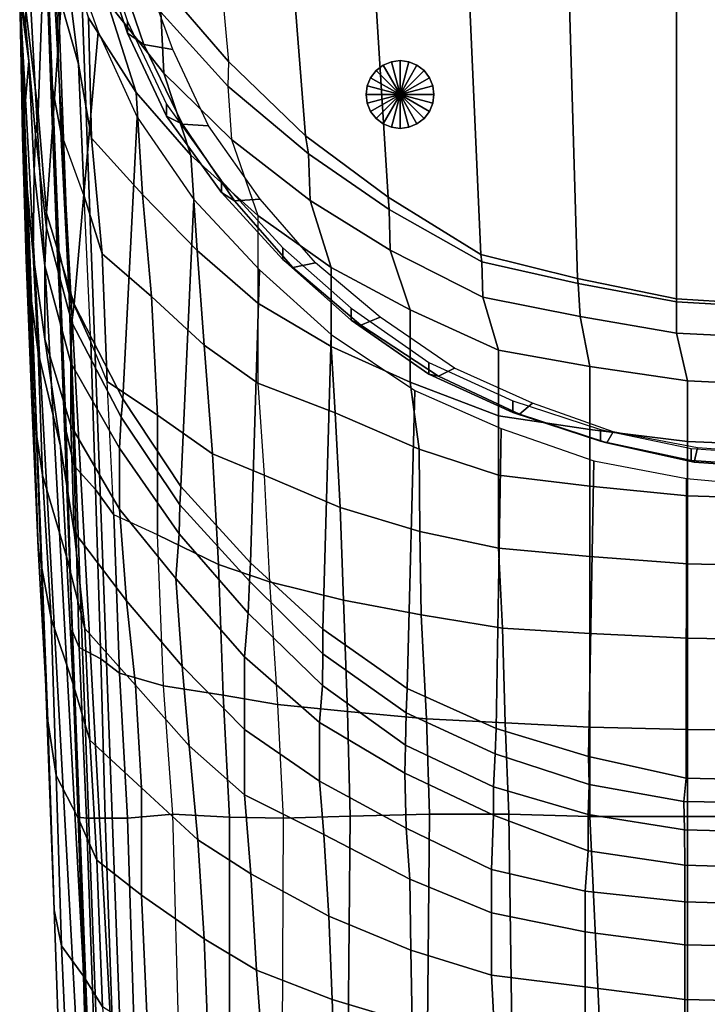
# Model space of a CAD drawing. Extents: x 0 to 49, y 0 to 142.
# Drawn here: x 2 to 22, y 63 to 92 of the extents above; entities that cross this region are included whole.
import ezdxf

# ---------------------------------------------------------------- set-up
doc = ezdxf.new("R2010")
doc.units = 0
doc.header["$MEASUREMENT"] = 0
doc.linetypes.add('SOLIDLINE', pattern=[0])
doc.layers.add('HG_ARMATUR', color=252, linetype='SOLIDLINE')
doc.layers.add('HG_ARMATUR_ROT', color=252, linetype='SOLIDLINE')

msp = doc.modelspace()

# ---------------------------------------------------------------- linework, layer by layer
at = {"layer": 'HG_ARMATUR', "color": 250}
for points in [[(6.02434, 92.8565, 45.7076), (5, 102.6), (7.2, 100.2), (8.10225, 90.4565, 45.7076)], [(10.3716, 88.2565, 45.7076), (9.6, 98), (7.2, 100.2), (8.10225, 90.4565, 45.7076)], [(2.8, 99.8863, 92.8843), (5.8, 18.8891, 78.6167), (3.9876, 60.6772, 85.2676), (2.5, 100.008, 92.1949)], [(2.68722, 94.9598, 74.5352), (2.5, 100.008, 92.1949), (2.5, 100.008, 92.1949), (2.85059, 89.976, 77.9276)], [(2.85059, 89.976, 77.9276), (2.5, 100.008, 92.1949), (2.5, 100.008, 92.1949), (3.03416, 85.1276, 79.963)], [(3.03416, 85.1276, 79.963), (2.5, 100.008, 92.1949), (2.5, 100.008, 92.1949), (3.31121, 79.5552, 81.3982)], [(3.31121, 79.5552, 81.3982), (2.5, 100.008, 92.1949), (2.5, 100.008, 92.1949), (3.48654, 73.6617, 81.8519)], [(3.48654, 73.6617, 81.8519), (2.5, 100.008, 92.1949), (3.9876, 60.6772, 85.2676), (3.6687, 68.1706, 81.7612)], [(3.5, 99.8342, 93.1797), (6.5, 18.837, 78.9122), (5.8, 18.8891, 78.6167), (2.8, 99.8863, 92.8843)], [(3.5, 99.8342, 93.1797), (24.5, 99.8342, 93.1797), (24.5, 18.837, 78.9122), (6.5, 18.837, 78.9122)], [(2.764, 96.6987, 94.0831), (2.48624, 88.9444, 123.411), (2.12738, 91.9819, 123.685), (2.5, 99.5586, 94.5874)], [(12.8049, 86.4565, 45.7076), (12.2, 96.2), (9.6, 98), (10.3716, 88.2565, 45.7076)], [(3.292, 94.0122, 93.6094), (2.73092, 85.9815, 123.101), (2.48624, 88.9444, 123.411), (2.764, 96.6987, 94.0831)], [(2.88651, 96.4423, 66.5561), (3.21837, 94.0932, 64.2828), (3.67518, 90.373, 68.0489), (3.02671, 92.6731, 71.3658)], [(15.539, 84.7565, 45.7076), (15.1, 94.5), (12.2, 96.2), (12.8049, 86.4565, 45.7076)], [(2.12738, 91.9819, 123.685), (2.11107, 91.5644, 125.8), (1.9436, 92.4142, 132.805), (2.1487, 95.2338, 132.805)], [(2.85059, 89.976, 77.9276), (3.1588, 88.3701, 74.3152), (3.02671, 92.6731, 71.3658), (2.68722, 94.9598, 74.5352)], [(3.97335, 91.7359, 61.9234), (3.14656, 94.5863, 57.1774), (4.52058, 92.2228, 55.5158), (5.37347, 89.5386, 59.6092)], [(18.3825, 84.0565, 45.7076), (18.1, 93.8), (15.1, 94.5), (15.539, 84.7565, 45.7076)], [(3.21837, 94.0932, 64.2828), (3.97335, 91.7359, 61.9234), (4.06141, 88.1941, 65.4172), (3.67518, 90.373, 68.0489)], [(4.2636, 94.173, 92.152), (5.1227, 91.6348, 91.7044), (5.1227, 91.2875, 93.674), (4.2636, 93.8257, 94.1216)], [(4.52058, 92.2228, 55.5158), (4.38388, 94.2727, 51.0352), (6.10636, 91.9085, 49.997), (6.18838, 90.1038, 53.9858)], [(4.26, 91.3256, 93.1357), (3.54651, 83.2942, 122.873), (2.73092, 85.9815, 123.101), (3.292, 94.0122, 93.6094)], [(4.2636, 93.8257, 94.1216), (5.1227, 91.2875, 93.674), (5.6, 90.9546, 96.6616), (4.7409, 93.4927, 97.1091)], [(21.3, 83.4565, 45.6942), (21.3, 93.2), (18.1, 93.8), (18.3825, 84.0565, 45.7076)], [(4.7409, 93.4927, 97.1091), (5.6, 90.9546, 96.6616), (6.4591, 90.8096, 99.6823), (5.6, 93.1598, 100.097)], [(24.5, 83.2565, 45.6942), (24.5, 93), (21.3, 93.2), (21.3, 83.4565, 45.6942)], [(3.02671, 92.6731, 71.3658), (3.67518, 90.373, 68.0489), (3.84126, 86.4782, 70.8622), (3.1588, 88.3701, 74.3152)], [(6.10636, 91.9085, 49.997), (6.02434, 92.8565, 45.7076), (8.10225, 90.4565, 45.7076), (8.07491, 89.7261, 48.9588)], [(5.0195, 36.0645, 132.808), (5.3271, 36.0645, 132.943), (2.2512, 92.4142, 132.94), (1.9436, 92.4142, 132.805)], [(2.11107, 91.5644, 125.8), (2.20894, 90.4648, 127.306), (1.9436, 92.4142, 132.805)], [(2.20894, 90.4648, 127.306), (2.02951, 88.2548, 128.588), (1.9436, 92.4142, 132.805)], [(2.02951, 88.2548, 128.588), (2.1356, 84.5991, 129.639), (1.9436, 92.4142, 132.805)], [(2.1356, 84.5991, 129.639), (2.3031, 80.3998, 130.446), (1.9436, 92.4142, 132.805)], [(2.3031, 80.3998, 130.446), (2.4913, 76.1011, 130.991), (1.9436, 92.4142, 132.805)], [(2.4913, 76.1011, 130.991), (2.7754, 71.0077, 131.448), (1.9436, 92.4142, 132.805)], [(2.7754, 71.0077, 131.448), (2.9551, 65.4412, 131.73), (1.9436, 92.4142, 132.805)], [(2.9551, 65.4412, 131.73), (3.1419, 60.1682, 131.895), (5.0195, 36.0645, 132.808), (1.9436, 92.4142, 132.805)], [(5.3271, 36.0645, 132.943), (6.0448, 36.0645, 133), (2.9689, 92.4142, 132.997), (2.2512, 92.4142, 132.94)], [(2.9689, 92.4142, 132.997), (6.0448, 36.0645, 133), (24.5, 36.0645, 133), (24.5, 92.4142, 132.997)], [(5.37347, 89.5386, 59.6092), (4.52058, 92.2228, 55.5158), (6.18838, 90.1038, 53.9858), (6.9898, 87.6897, 57.8396)], [(2.12738, 91.9819, 123.685), (2.48624, 88.9444, 123.411), (2.40468, 88.3009, 125.399), (2.11107, 91.5644, 125.8)], [(6.18838, 90.1038, 53.9858), (6.10636, 91.9085, 49.997), (8.07491, 89.7261, 48.9588), (8.18428, 88.1478, 52.5652)], [(2.11107, 91.5644, 125.8), (2.40468, 88.3009, 125.399), (2.37206, 87.2143, 126.834), (2.20894, 90.4648, 127.306)], [(3.97335, 91.7359, 61.9234), (5.37347, 89.5386, 59.6092), (5.56661, 86.5261, 62.8308), (4.06141, 88.1941, 65.4172)], [(5.1227, 91.6348, 91.7044), (6.2682, 89.1907, 91.2735), (6.2682, 88.8434, 93.2431), (5.1227, 91.2875, 93.674)], [(5.404, 88.8124, 92.6925), (4.98196, 80.5035, 122.661), (3.54651, 83.2942, 122.873), (4.26, 91.3256, 93.1357)], [(5.1227, 91.2875, 93.674), (6.2682, 88.8434, 93.2431), (6.7455, 88.6045, 96.2472), (5.6, 90.9546, 96.6616)], [(5.6, 90.9546, 96.6616), (6.7455, 88.6045, 96.2472), (7.5091, 88.5536, 99.2845), (6.4591, 90.8096, 99.6823)], [(2.20894, 90.4648, 127.306), (2.37206, 87.2143, 126.834), (2.3399, 84.7518, 127.989), (2.02951, 88.2548, 128.588)], [(3.67518, 90.373, 68.0489), (4.06141, 88.1941, 65.4172), (4.36961, 84.7843, 67.8674), (3.84126, 86.4782, 70.8622)], [(10.4536, 87.7255, 48.0572), (10.3716, 88.2565, 45.7076), (8.10225, 90.4565, 45.7076), (8.07491, 89.7261, 48.9588)], [(6.9898, 87.6897, 57.8396), (6.18838, 90.1038, 53.9858), (8.18428, 88.1478, 52.5652), (8.96531, 85.9095, 55.9374)], [(3.03416, 85.1276, 79.963), (3.40096, 83.5964, 76.357), (3.1588, 88.3701, 74.3152), (2.85059, 89.976, 77.9276)], [(10.5083, 86.3548, 51.3084), (10.4536, 87.7255, 48.0572), (8.07491, 89.7261, 48.9588), (8.18428, 88.1478, 52.5652)], [(5.37347, 89.5386, 59.6092), (6.9898, 87.6897, 57.8396), (7.17091, 84.8819, 60.7436), (5.56661, 86.5261, 62.8308)], [(6.2682, 89.1907, 91.2735), (7.8909, 86.9346, 90.8756), (7.8909, 86.5873, 92.8453), (6.2682, 88.8434, 93.2431)], [(2.48624, 88.9444, 123.411), (2.73092, 85.9815, 123.101), (2.73092, 85.5503, 125.09), (2.40468, 88.3009, 125.399)], [(7.076, 86.3858, 92.2647), (6.6947, 77.9234, 122.335), (4.98196, 80.5035, 122.661), (5.404, 88.8124, 92.6925)], [(6.2682, 88.8434, 93.2431), (7.8909, 86.5873, 92.8453), (8.2727, 86.3484, 95.8494), (6.7455, 88.6045, 96.2472)], [(6.7455, 88.6045, 96.2472), (8.2727, 86.3484, 95.8494), (9.0364, 86.3915, 98.9033), (7.5091, 88.5536, 99.2845)], [(2.40468, 88.3009, 125.399), (2.73092, 85.5503, 125.09), (2.68198, 84.4319, 126.459), (2.37206, 87.2143, 126.834)], [(3.40096, 83.5964, 76.357), (4.03939, 82.1885, 72.8586), (3.84126, 86.4782, 70.8622), (3.1588, 88.3701, 74.3152)], [(2.02951, 88.2548, 128.588), (2.3399, 84.7518, 127.989), (2.4837, 81.8744, 129.117), (2.1356, 84.5991, 129.639)], [(4.06141, 88.1941, 65.4172), (5.56661, 86.5261, 62.8308), (5.82439, 83.5259, 65.145), (4.36961, 84.7843, 67.8674)], [(11.1204, 84.3791, 54.3835), (10.5083, 86.3548, 51.3084), (8.18428, 88.1478, 52.5652), (8.96531, 85.9095, 55.9374)], [(12.8322, 86.0887, 47.3468), (12.8049, 86.4565, 45.7076), (10.3716, 88.2565, 45.7076), (10.4536, 87.7255, 48.0572)], [(6.9898, 87.6897, 57.8396), (8.96531, 85.9095, 55.9374), (8.96531, 83.329, 58.4997), (7.17091, 84.8819, 60.7436)], [(12.8596, 84.8879, 50.1882), (12.8322, 86.0887, 47.3468), (10.4536, 87.7255, 48.0572), (10.5083, 86.3548, 51.3084)], [(2.37206, 87.2143, 126.834), (2.68198, 84.4319, 126.459), (2.6802, 82.2636, 127.563), (2.3399, 84.7518, 127.989)], [(7.8909, 86.9346, 90.8756), (9.7045, 84.9605, 90.5275), (9.7045, 84.6133, 92.4972), (7.8909, 86.5873, 92.8453)], [(5.56661, 86.5261, 62.8308), (7.17091, 84.8819, 60.7436), (7.37659, 82.0867, 62.6947), (5.82439, 83.5259, 65.145)], [(7.8909, 86.5873, 92.8453), (9.7045, 84.6133, 92.4972), (9.9909, 84.3743, 95.5013), (8.2727, 86.3484, 95.8494)], [(3.84126, 86.4782, 70.8622), (4.36961, 84.7843, 67.8674), (4.51833, 81.0146, 69.7732), (4.03939, 82.1885, 72.8586)], [(9.012, 84.3059, 91.8979), (8.74672, 75.6729, 122.042), (6.6947, 77.9234, 122.335), (7.076, 86.3858, 92.2647)], [(8.2727, 86.3484, 95.8494), (9.9909, 84.3743, 95.5013), (10.6591, 84.5114, 98.5718), (9.0364, 86.3915, 98.9033)], [(13.4551, 83.127, 53.1121), (12.8596, 84.8879, 50.1882), (10.5083, 86.3548, 51.3084), (11.1204, 84.3791, 54.3835)], [(15.5663, 84.5428, 46.6365), (15.539, 84.7565, 45.7076), (12.8049, 86.4565, 45.7076), (12.8322, 86.0887, 47.3468)], [(2.73092, 85.9815, 123.101), (3.54651, 83.2942, 122.873), (3.48127, 82.7579, 124.649), (2.73092, 85.5503, 125.09)], [(15.5937, 83.5024, 49.3139), (15.5663, 84.5428, 46.6365), (12.8322, 86.0887, 47.3468), (12.8596, 84.8879, 50.1882)], [(8.96531, 83.329, 58.4997), (11.1204, 82.0461, 56.7332), (11.1204, 84.3791, 54.3835), (8.96531, 85.9095, 55.9374)], [(2.73092, 85.5503, 125.09), (3.48127, 82.7579, 124.649), (3.44864, 81.5704, 126.019), (2.68198, 84.4319, 126.459)], [(3.31121, 79.5552, 81.3982), (3.54867, 78.527, 77.6729), (3.40096, 83.5964, 76.357), (3.03416, 85.1276, 79.963)], [(4.36961, 84.7843, 67.8674), (5.82439, 83.5259, 65.145), (6.00249, 80.0258, 67.0507), (4.51833, 81.0146, 69.7732)], [(7.17091, 84.8819, 60.7436), (8.96531, 83.329, 58.4997), (8.96531, 80.9705, 60.4623), (7.37659, 82.0867, 62.6947)], [(11.7091, 82.8272, 92.1822), (9.7045, 84.6133, 92.4972), (9.7045, 84.9605, 90.5275), (11.7091, 83.1745, 90.2126)], [(16.0592, 81.9445, 51.9114), (15.5937, 83.5024, 49.3139), (12.8596, 84.8879, 50.1882), (13.4551, 83.127, 53.1121)], [(2.1356, 84.5991, 129.639), (2.4837, 81.8744, 129.117), (2.6191, 78.2522, 129.817), (2.3031, 80.3998, 130.446)], [(2.3399, 84.7518, 127.989), (2.6802, 82.2636, 127.563), (3.1485, 79.1121, 128.567), (2.4837, 81.8744, 129.117)], [(11.9955, 82.6822, 95.203), (9.9909, 84.3743, 95.5013), (9.7045, 84.6133, 92.4972), (11.7091, 82.8272, 92.1822)], [(12.5682, 82.9133, 98.29), (10.6591, 84.5114, 98.5718), (9.9909, 84.3743, 95.5013), (11.9955, 82.6822, 95.203)], [(18.4098, 83.9063, 46.3633), (18.3825, 84.0565, 45.7076), (15.539, 84.7565, 45.7076), (15.5663, 84.5428, 46.6365)], [(18.4645, 82.9319, 48.8495), (18.4098, 83.9063, 46.3633), (15.5663, 84.5428, 46.6365), (15.5937, 83.5024, 49.3139)], [(2.68198, 84.4319, 126.459), (3.44864, 81.5704, 126.019), (3.4542, 79.722, 127.136), (2.6802, 82.2636, 127.563)], [(11.124, 82.3993, 91.5617), (10.8836, 73.7141, 121.944), (8.74672, 75.6729, 122.042), (9.012, 84.3059, 91.8979)], [(11.1204, 82.0461, 56.7332), (13.4551, 80.9965, 55.2878), (13.4551, 83.127, 53.1121), (11.1204, 84.3791, 54.3835)], [(21.3, 83.3607, 46.1013), (21.3, 83.4565, 45.6942), (18.3825, 84.0565, 45.7076), (18.4098, 83.9063, 46.3633)], [(21.3, 82.4429, 48.5427), (21.3, 83.3607, 46.1013), (18.4098, 83.9063, 46.3633), (18.4645, 82.9319, 48.8495)], [(3.54867, 78.527, 77.6729), (4.18191, 77.8348, 74.1745), (4.03939, 82.1885, 72.8586), (3.40096, 83.5964, 76.357)], [(5.82439, 83.5259, 65.145), (7.37659, 82.0867, 62.6947), (7.62517, 78.8829, 64.4643), (6.00249, 80.0258, 67.0507)], [(18.7531, 81.4575, 51.417), (18.4645, 82.9319, 48.8495), (15.5937, 83.5024, 49.3139), (16.0592, 81.9445, 51.9114)], [(24.5, 83.1788, 46.0181), (24.5, 83.2565, 45.6942), (21.3, 83.4565, 45.6942), (21.3, 83.3607, 46.1013)], [(24.5, 82.2799, 48.4268), (24.5, 83.1788, 46.0181), (21.3, 83.3607, 46.1013), (21.3, 82.4429, 48.5427)], [(3.54651, 83.2942, 122.873), (4.98196, 80.5035, 122.661), (4.93302, 79.9656, 124.389), (3.48127, 82.7579, 124.649)], [(8.96531, 80.9705, 60.4623), (11.2465, 80.0891, 58.5112), (11.1204, 82.0461, 56.7332), (8.96531, 83.329, 58.4997)], [(14, 81.2291, 91.9005), (11.7091, 82.8272, 92.1822), (11.7091, 83.1745, 90.2126), (14, 81.5764, 89.9308)], [(13.4551, 80.9965, 55.2878), (16.0592, 80.0053, 53.9227), (16.0592, 81.9445, 51.9114), (13.4551, 83.127, 53.1121)], [(3.48127, 82.7579, 124.649), (4.93302, 79.9656, 124.389), (4.88409, 79.0467, 125.742), (3.44864, 81.5704, 126.019)], [(14.2864, 81.1782, 94.9378), (11.9955, 82.6822, 95.203), (11.7091, 82.8272, 92.1822), (14, 81.2291, 91.9005)], [(14.7636, 81.4093, 98.0248), (12.5682, 82.9133, 98.29), (11.9955, 82.6822, 95.203), (14.2864, 81.1782, 94.9378)], [(21.6265, 81.0402, 50.9932), (21.3, 82.4429, 48.5427), (18.4645, 82.9319, 48.8495), (18.7531, 81.4575, 51.417)], [(2.6802, 82.2636, 127.563), (3.4542, 79.722, 127.136), (3.5445, 76.5814, 128.143), (3.1485, 79.1121, 128.567)], [(4.18191, 77.8348, 74.1745), (4.71621, 77.0834, 71.089), (4.51833, 81.0146, 69.7732), (4.03939, 82.1885, 72.8586)], [(13.588, 80.7527, 91.2714), (13.363, 71.9592, 121.846), (10.8836, 73.7141, 121.944), (11.124, 82.3993, 91.5617)], [(24.5, 80.9011, 50.8519), (24.5, 82.2799, 48.4268), (21.3, 82.4429, 48.5427), (21.6265, 81.0402, 50.9932)], [(7.37659, 82.0867, 62.6947), (8.96531, 80.9705, 60.4623), (9.14891, 78.2501, 62.0958), (7.62517, 78.8829, 64.4643)], [(11.2465, 80.0891, 58.5112), (13.7201, 79.0213, 56.7814), (13.4551, 80.9965, 55.2878), (11.1204, 82.0461, 56.7332)], [(16.0592, 80.0053, 53.9227), (18.7531, 79.5971, 53.3607), (18.7531, 81.4575, 51.417), (16.0592, 81.9445, 51.9114)], [(2.4837, 81.8744, 129.117), (3.1485, 79.1121, 128.567), (3.3188, 75.8577, 129.228), (2.6191, 78.2522, 129.817)], [(3.44864, 81.5704, 126.019), (4.88409, 79.0467, 125.742), (4.8898, 77.2516, 126.727), (3.4542, 79.722, 127.136)], [(16.4818, 80.101, 91.7015), (14, 81.2291, 91.9005), (14, 81.5764, 89.9308), (16.4818, 80.4483, 89.7319)], [(17.0545, 80.3752, 97.8424), (14.7636, 81.4093, 98.0248), (14.2864, 81.1782, 94.9378), (16.6727, 80.0501, 94.7388)], [(18.7531, 79.5971, 53.3607), (21.6265, 79.2472, 52.8789), (21.6265, 81.0402, 50.9932), (18.7531, 81.4575, 51.417)], [(4.51833, 81.0146, 69.7732), (6.00249, 80.0258, 67.0507), (6.00249, 76.4902, 68.3212), (4.71621, 77.0834, 71.089)], [(16.6727, 80.0501, 94.7388), (14.2864, 81.1782, 94.9378), (14, 81.2291, 91.9005), (16.4818, 80.101, 91.7015)], [(21.6265, 79.2472, 52.8789), (24.5, 79.1306, 52.7183), (24.5, 80.9011, 50.8519), (21.6265, 81.0402, 50.9932)], [(9.14891, 78.2501, 62.0958), (11.385, 77.3009, 60.0539), (11.2465, 80.0891, 58.5112), (8.96531, 80.9705, 60.4623)], [(16.14, 79.6261, 91.0727), (15.9892, 70.7878, 121.83), (13.363, 71.9592, 121.846), (13.588, 80.7527, 91.2714)], [(13.7201, 79.0213, 56.7814), (16.0592, 78.2527, 55.2901), (16.0592, 80.0053, 53.9227), (13.4551, 80.9965, 55.2878)], [(4.98196, 80.5035, 122.661), (6.6947, 77.9234, 122.335), (6.66208, 77.3816, 124.014), (4.93302, 79.9656, 124.389)], [(19.0591, 79.255, 91.5524), (16.4818, 80.101, 91.7015), (16.4818, 80.4483, 89.7319), (19.0591, 79.6023, 89.5827)], [(2.3031, 80.3998, 130.446), (2.6191, 78.2522, 129.817), (2.8674, 74.0261, 130.361), (2.4913, 76.1011, 130.991)], [(19.4409, 79.5292, 97.6933), (17.0545, 80.3752, 97.8424), (16.6727, 80.0501, 94.7388), (19.25, 79.2041, 94.5897)], [(4.93302, 79.9656, 124.389), (6.66208, 77.3816, 124.014), (6.64576, 76.5265, 125.35), (4.88409, 79.0467, 125.742)], [(6.00249, 80.0258, 67.0507), (7.62517, 78.8829, 64.4643), (7.80327, 75.6201, 65.6441), (6.00249, 76.4902, 68.3212)], [(11.385, 77.3009, 60.0539), (13.7399, 76.5891, 58.1899), (13.7201, 79.0213, 56.7814), (11.2465, 80.0891, 58.5112)], [(16.0592, 78.2527, 55.2901), (18.7531, 77.9267, 54.6761), (18.7531, 79.5971, 53.3607), (16.0592, 80.0053, 53.9227)], [(19.25, 79.2041, 94.5897), (16.6727, 80.0501, 94.7388), (16.4818, 80.101, 91.7015), (19.0591, 79.255, 91.5524)], [(3.48654, 73.6617, 81.8519), (3.69906, 73.1763, 78.3081), (3.54867, 78.527, 77.6729), (3.31121, 79.5552, 81.3982)], [(3.4542, 79.722, 127.136), (4.8898, 77.2516, 126.727), (5.0878, 74.5476, 127.71), (3.5445, 76.5814, 128.143)], [(18.868, 78.6728, 90.9046), (18.7133, 69.961, 121.716), (15.9892, 70.7878, 121.83), (16.14, 79.6261, 91.0727)], [(18.7531, 77.9267, 54.6761), (21.6265, 77.6472, 54.1497), (21.6265, 79.2472, 52.8789), (18.7531, 79.5971, 53.3607)], [(21.7318, 78.691, 91.4529), (19.0591, 79.255, 91.5524), (19.0591, 79.6023, 89.5827), (21.7318, 79.0383, 89.4833)], [(21.9227, 79.0592, 97.6104), (19.4409, 79.5292, 97.6933), (19.25, 79.2041, 94.5897), (21.8273, 78.6401, 94.4902)], [(3.1485, 79.1121, 128.567), (3.5445, 76.5814, 128.143), (3.8605, 73.7302, 128.719), (3.3188, 75.8577, 129.228)], [(4.88409, 79.0467, 125.742), (6.64576, 76.5265, 125.35), (6.547, 75.2112, 126.371), (4.8898, 77.2516, 126.727)], [(13.7399, 76.5891, 58.1899), (16.0592, 76.0976, 56.6078), (16.0592, 78.2527, 55.2901), (13.7201, 79.0213, 56.7814)], [(21.8273, 78.6401, 94.4902), (19.25, 79.2041, 94.5897), (19.0591, 79.255, 91.5524), (21.7318, 78.691, 91.4529)], [(21.6265, 77.6472, 54.1497), (24.5, 77.554, 53.9743), (24.5, 79.1306, 52.7183), (21.6265, 79.2472, 52.8789)], [(24.5, 78.503, 91.4198), (21.7318, 78.691, 91.4529), (21.7318, 79.0383, 89.4833), (24.5, 78.8503, 89.4501)], [(24.5, 78.8711, 97.5772), (21.9227, 79.0592, 97.6104), (21.8273, 78.6401, 94.4902), (24.5, 78.452, 94.4571)], [(7.62517, 78.8829, 64.4643), (9.14891, 78.2501, 62.0958), (9.30722, 75.106, 63.1183), (7.80327, 75.6201, 65.6441)], [(24.5, 78.452, 94.4571), (21.8273, 78.6401, 94.4902), (21.7318, 78.691, 91.4529), (24.5, 78.503, 91.4198)], [(3.69906, 73.1763, 78.3081), (4.3366, 72.8426, 74.9005), (4.18191, 77.8348, 74.1745), (3.54867, 78.527, 77.6729)], [(21.596, 78.1528, 90.813), (21.5842, 69.3199, 121.699), (18.7133, 69.961, 121.716), (18.868, 78.6728, 90.9046)], [(2.6191, 78.2522, 129.817), (3.3188, 75.8577, 129.228), (3.522, 72.0873, 129.748), (2.8674, 74.0261, 130.361)], [(9.30722, 75.106, 63.1183), (11.484, 74.5721, 60.9943), (11.385, 77.3009, 60.0539), (9.14891, 78.2501, 62.0958)], [(16.0592, 76.0976, 56.6078), (18.7531, 75.8535, 55.9563), (18.7531, 77.9267, 54.6761), (16.0592, 78.2527, 55.2901)], [(24.5, 77.8929, 90.7671), (24.5, 69.2545, 121.633), (21.5842, 69.3199, 121.699), (21.596, 78.1528, 90.813)], [(4.3366, 72.8426, 74.9005), (4.88307, 72.4178, 71.9512), (4.71621, 77.0834, 71.089), (4.18191, 77.8348, 74.1745)], [(6.6947, 77.9234, 122.335), (8.74672, 75.6729, 122.042), (8.7141, 75.1311, 123.704), (6.66208, 77.3816, 124.014)], [(18.7531, 75.8535, 55.9563), (21.6265, 75.6443, 55.3979), (21.6265, 77.6472, 54.1497), (18.7531, 77.9267, 54.6761)], [(21.6265, 75.6443, 55.3979), (24.5, 75.5745, 55.2117), (24.5, 77.554, 53.9743), (21.6265, 77.6472, 54.1497)], [(4.8898, 77.2516, 126.727), (6.547, 75.2112, 126.371), (6.7327, 72.6209, 127.371), (5.0878, 74.5476, 127.71)], [(6.66208, 77.3816, 124.014), (8.7141, 75.1311, 123.704), (8.68147, 74.1804, 125.008), (6.64576, 76.5265, 125.35)], [(11.484, 74.5721, 60.9943), (13.7795, 74.137, 59.2564), (13.7399, 76.5891, 58.1899), (11.385, 77.3009, 60.0539)], [(4.88307, 72.4178, 71.9512), (6.18059, 72.041, 69.0472), (6.00249, 76.4902, 68.3212), (4.71621, 77.0834, 71.089)], [(3.5445, 76.5814, 128.143), (5.0878, 74.5476, 127.71), (5.3521, 72.0656, 128.247), (3.8605, 73.7302, 128.719)], [(6.00249, 76.4902, 68.3212), (7.80327, 75.6201, 65.6441), (7.94179, 71.7641, 66.4608), (6.18059, 72.041, 69.0472)], [(6.64576, 76.5265, 125.35), (8.68147, 74.1804, 125.008), (8.5724, 72.9007, 125.997), (6.547, 75.2112, 126.371)], [(13.7795, 74.137, 59.2564), (16.1739, 73.7416, 57.6152), (16.0592, 76.0976, 56.6078), (13.7399, 76.5891, 58.1899)], [(2.4913, 76.1011, 130.991), (2.8674, 74.0261, 130.361), (3.0188, 69.3942, 130.779), (2.7754, 71.0077, 131.448)], [(16.1739, 73.7416, 57.6152), (18.7531, 73.5879, 56.9393), (18.7531, 75.8535, 55.9563), (16.0592, 76.0976, 56.6078)], [(3.3188, 75.8577, 129.228), (3.8605, 73.7302, 128.719), (4.013, 70.4424, 129.204), (3.522, 72.0873, 129.748)], [(18.7531, 73.5879, 56.9393), (21.6265, 73.4451, 56.3601), (21.6265, 75.6443, 55.3979), (18.7531, 75.8535, 55.9563)], [(7.80327, 75.6201, 65.6441), (9.30722, 75.106, 63.1183), (9.54468, 71.4873, 63.9013), (7.94179, 71.7641, 66.4608)], [(8.74672, 75.6729, 122.042), (10.8836, 73.7141, 121.944), (10.8836, 72.9896, 123.492), (8.7141, 75.1311, 123.704)], [(21.6265, 73.4451, 56.3601), (24.5, 73.3975, 56.167), (24.5, 75.5745, 55.2117), (21.6265, 75.6443, 55.3979)], [(6.547, 75.2112, 126.371), (8.5724, 72.9007, 125.997), (8.5724, 70.7551, 126.999), (6.7327, 72.6209, 127.371)], [(8.7141, 75.1311, 123.704), (10.8836, 72.9896, 123.492), (10.8673, 72.0476, 124.731), (8.68147, 74.1804, 125.008)], [(9.54468, 71.4873, 63.9013), (11.6027, 71.2895, 61.7275), (11.484, 74.5721, 60.9943), (9.30722, 75.106, 63.1183)], [(5.0878, 74.5476, 127.71), (6.7327, 72.6209, 127.371), (6.9435, 70.2738, 127.832), (5.3521, 72.0656, 128.247)], [(11.6027, 71.2895, 61.7275), (13.9378, 71.072, 59.9489), (13.7795, 74.137, 59.2564), (11.484, 74.5721, 60.9943)], [(8.68147, 74.1804, 125.008), (10.8673, 72.0476, 124.731), (10.782, 70.9635, 125.642), (8.5724, 72.9007, 125.997)], [(13.9378, 71.072, 59.9489), (16.2531, 70.9534, 58.2692), (16.1739, 73.7416, 57.6152), (13.7795, 74.137, 59.2564)], [(2.8674, 74.0261, 130.361), (3.522, 72.0873, 129.748), (3.6681, 68.1409, 130.141), (3.0188, 69.3942, 130.779)], [(3.6687, 68.1706, 81.7612), (3.91157, 68.1403, 78.3274), (3.69906, 73.1763, 78.3081), (3.48654, 73.6617, 81.8519)], [(3.8605, 73.7302, 128.719), (5.3521, 72.0656, 128.247), (5.5347, 69.036, 128.723), (4.013, 70.4424, 129.204)], [(10.8836, 73.7141, 121.944), (13.363, 71.9592, 121.846), (13.3304, 71.2478, 123.297), (10.8836, 72.9896, 123.492)], [(16.2531, 70.9534, 58.2692), (18.7531, 70.8253, 57.5775), (18.7531, 73.5879, 56.9393), (16.1739, 73.7416, 57.6152)], [(18.7531, 70.8253, 57.5775), (21.6265, 70.7569, 56.9846), (21.6265, 73.4451, 56.3601), (18.7531, 73.5879, 56.9393)], [(3.91157, 68.1403, 78.3274), (4.45804, 68.1403, 75.1443), (4.3366, 72.8426, 74.9005), (3.69906, 73.1763, 78.3081)], [(21.6265, 70.7569, 56.9846), (24.5, 70.7341, 56.787), (24.5, 73.3975, 56.167), (21.6265, 73.4451, 56.3601)], [(8.5724, 72.9007, 125.997), (10.782, 70.9635, 125.642), (10.782, 69.2285, 126.708), (8.5724, 70.7551, 126.999)], [(10.8836, 72.9896, 123.492), (13.3304, 71.2478, 123.297), (13.314, 70.2881, 124.535), (10.8673, 72.0476, 124.731)], [(4.45804, 68.1403, 75.1443), (5.12594, 68.1403, 72.1601), (4.88307, 72.4178, 71.9512), (4.3366, 72.8426, 74.9005)], [(6.7327, 72.6209, 127.371), (8.5724, 70.7551, 126.999), (8.5724, 68.8282, 127.448), (6.9435, 70.2738, 127.832)], [(5.12594, 68.1403, 72.1601), (6.46175, 68.2617, 69.2754), (6.18059, 72.041, 69.0472), (4.88307, 72.4178, 71.9512)], [(3.522, 72.0873, 129.748), (4.013, 70.4424, 129.204), (4.2159, 66.9004, 129.584), (3.6681, 68.1409, 130.141)], [(5.3521, 72.0656, 128.247), (6.9435, 70.2738, 127.832), (7.1984, 67.5049, 128.273), (5.5347, 69.036, 128.723)], [(6.18059, 72.041, 69.0472), (7.94179, 71.7641, 66.4608), (8.1315, 68.1706, 66.689), (6.46175, 68.2617, 69.2754)], [(10.8673, 72.0476, 124.731), (13.314, 70.2881, 124.535), (13.2977, 69.4705, 125.35), (10.782, 70.9635, 125.642)], [(7.94179, 71.7641, 66.4608), (9.54468, 71.4873, 63.9013), (9.71018, 68.1403, 64.3017), (8.1315, 68.1706, 66.689)], [(13.363, 71.9592, 121.846), (15.9892, 70.7878, 121.83), (15.9566, 70.0393, 123.166), (13.3304, 71.2478, 123.297)], [(9.71018, 68.1403, 64.3017), (11.6835, 68.201, 62.1133), (11.6027, 71.2895, 61.7275), (9.54468, 71.4873, 63.9013)], [(11.6835, 68.201, 62.1133), (14.0212, 68.2617, 60.3227), (13.9378, 71.072, 59.9489), (11.6027, 71.2895, 61.7275)], [(13.3304, 71.2478, 123.297), (15.9566, 70.0393, 123.166), (15.9076, 69.0618, 124.389), (13.314, 70.2881, 124.535)], [(2.7754, 71.0077, 131.448), (3.0188, 69.3942, 130.779), (3.173, 64.3781, 131.077), (2.9551, 65.4412, 131.73)], [(10.782, 70.9635, 125.642), (13.2977, 69.4705, 125.35), (13.3304, 67.8479, 126.426), (10.782, 69.2285, 126.708)], [(14.0212, 68.2617, 60.3227), (16.3589, 68.2617, 58.6317), (16.2531, 70.9534, 58.2692), (13.9378, 71.072, 59.9489)], [(16.3589, 68.2617, 58.6317), (18.7531, 68.188, 57.9354), (18.7531, 70.8253, 57.5775), (16.2531, 70.9534, 58.2692)], [(8.5724, 70.7551, 126.999), (10.782, 69.2285, 126.708), (10.9113, 67.6548, 127.109), (8.5724, 68.8282, 127.448)], [(15.9892, 70.7878, 121.83), (18.7133, 69.961, 121.716), (18.7296, 69.1329, 123.085), (15.9566, 70.0393, 123.166)], [(18.7531, 68.188, 57.9354), (21.6265, 68.1898, 57.3385), (21.6265, 70.7569, 56.9846), (18.7531, 70.8253, 57.5775)], [(21.6265, 68.1898, 57.3385), (24.5, 68.1904, 57.1396), (24.5, 70.7341, 56.787), (21.6265, 70.7569, 56.9846)], [(4.013, 70.4424, 129.204), (5.5347, 69.036, 128.723), (5.5347, 65.8651, 129.081), (4.2159, 66.9004, 129.584)], [(6.9435, 70.2738, 127.832), (8.5724, 68.8282, 127.448), (8.7607, 66.4992, 127.847), (7.1984, 67.5049, 128.273)], [(13.314, 70.2881, 124.535), (15.9076, 69.0618, 124.389), (15.9076, 68.2264, 125.22), (13.2977, 69.4705, 125.35)], [(15.9566, 70.0393, 123.166), (18.7296, 69.1329, 123.085), (18.697, 68.2442, 124.226), (15.9076, 69.0618, 124.389)], [(18.7133, 69.961, 121.716), (21.5842, 69.3199, 121.699), (21.5189, 68.6324, 122.987), (18.7296, 69.1329, 123.085)], [(3.0188, 69.3942, 130.779), (3.6681, 68.1409, 130.141), (3.8267, 63.4833, 130.445), (3.173, 64.3781, 131.077)], [(13.2977, 69.4705, 125.35), (15.9076, 68.2264, 125.22), (15.8457, 66.6215, 126.175), (13.3304, 67.8479, 126.426)], [(10.782, 69.2285, 126.708), (13.3304, 67.8479, 126.426), (13.4475, 66.3404, 126.818), (10.9113, 67.6548, 127.109)], [(18.7296, 69.1329, 123.085), (21.5189, 68.6324, 122.987), (21.5352, 67.7975, 124.046), (18.697, 68.2442, 124.226)], [(21.5842, 69.3199, 121.699), (24.5, 69.2545, 121.633), (24.5, 68.5833, 122.894), (21.5189, 68.6324, 122.987)], [(5.5347, 69.036, 128.723), (7.1984, 67.5049, 128.273), (7.381, 64.58, 128.604), (5.5347, 65.8651, 129.081)], [(8.5724, 68.8282, 127.448), (10.9113, 67.6548, 127.109), (11.0534, 65.2456, 127.493), (8.7607, 66.4992, 127.847)], [(15.9076, 69.0618, 124.389), (18.697, 68.2442, 124.226), (18.697, 67.1778, 125.041), (15.9076, 68.2264, 125.22)], [(21.5189, 68.6324, 122.987), (24.5, 68.5833, 122.894), (24.5, 67.7157, 123.959), (21.5352, 67.7975, 124.046)], [(5.33454, 61.2428, 71.7301), (6.6439, 61.36, 68.8507), (6.46175, 68.2617, 69.2754), (5.12594, 68.1403, 72.1601)], [(6.46175, 68.2617, 69.2754), (8.1315, 68.1706, 66.689), (8.1315, 61.542, 66.2692), (6.6439, 61.36, 68.8507)], [(11.6228, 61.7544, 61.7019), (13.9605, 61.9364, 59.9146), (14.0212, 68.2617, 60.3227), (11.6835, 68.201, 62.1133)], [(13.9605, 61.9364, 59.9146), (16.4499, 61.9364, 58.2267), (16.3589, 68.2617, 58.6317), (14.0212, 68.2617, 60.3227)], [(16.4499, 61.9364, 58.2267), (19.0305, 62.1184, 57.5317), (18.7531, 68.188, 57.9354), (16.3589, 68.2617, 58.6317)], [(18.697, 68.2442, 124.226), (21.5352, 67.7975, 124.046), (21.5538, 66.7499, 124.893), (18.697, 67.1778, 125.041)], [(3.6681, 68.1409, 130.141), (4.2159, 66.9004, 129.584), (4.387, 62.5787, 129.902), (3.8267, 63.4833, 130.445)], [(3.9876, 60.6772, 81.0633), (4.16719, 60.8697, 77.886), (3.91157, 68.1403, 78.3274), (3.6687, 68.1706, 81.7612)], [(3.6687, 68.1706, 81.7612), (3.9876, 60.6772, 85.2676), (3.9876, 60.6772, 85.2676), (3.9876, 60.6772, 81.0633)], [(4.16719, 60.8697, 77.886), (4.70597, 61.0623, 74.7088), (4.45804, 68.1403, 75.1443), (3.91157, 68.1403, 78.3274)], [(4.70597, 61.0623, 74.7088), (5.33454, 61.2428, 71.7301), (5.12594, 68.1403, 72.1601), (4.45804, 68.1403, 75.1443)], [(8.1315, 68.1706, 66.689), (9.71018, 68.1403, 64.3017), (9.67982, 61.6633, 63.8862), (8.1315, 61.542, 66.2692)], [(9.67982, 61.6633, 63.8862), (11.6228, 61.7544, 61.7019), (11.6835, 68.201, 62.1133), (9.71018, 68.1403, 64.3017)], [(15.9076, 68.2264, 125.22), (18.697, 67.1778, 125.041), (18.6078, 65.987, 125.819), (15.8457, 66.6215, 126.175)], [(19.0305, 62.1184, 57.5317), (21.6265, 62.0786, 56.936), (21.6265, 68.1898, 57.3385), (18.7531, 68.188, 57.9354)], [(21.6265, 62.0786, 56.936), (24.5, 61.8664, 56.5766), (24.5, 68.1904, 57.1396), (21.6265, 68.1898, 57.3385)], [(10.9113, 67.6548, 127.109), (13.4475, 66.3404, 126.818), (13.4678, 64.2493, 127.165), (11.0534, 65.2456, 127.493)], [(13.3304, 67.8479, 126.426), (15.8457, 66.6215, 126.175), (15.8457, 65.3526, 126.562), (13.4475, 66.3404, 126.818)], [(21.5352, 67.7975, 124.046), (24.5, 67.7157, 123.959), (24.5, 66.668, 124.795), (21.5538, 66.7499, 124.893)], [(7.1984, 67.5049, 128.273), (8.7607, 66.4992, 127.847), (8.923, 63.6613, 128.145), (7.381, 64.58, 128.604)], [(18.697, 67.1778, 125.041), (21.5538, 66.7499, 124.893), (21.5538, 65.6694, 125.516), (18.6078, 65.987, 125.819)], [(4.2159, 66.9004, 129.584), (5.5347, 65.8651, 129.081), (5.7173, 61.7275, 129.366), (4.387, 62.5787, 129.902)], [(8.7607, 66.4992, 127.847), (11.0534, 65.2456, 127.493), (11.1548, 62.7915, 127.761), (8.923, 63.6613, 128.145)], [(15.8457, 66.6215, 126.175), (18.6078, 65.987, 125.819), (18.6078, 64.7909, 126.318), (15.8457, 65.3526, 126.562)], [(21.5538, 66.7499, 124.893), (24.5, 66.668, 124.795), (24.5, 65.5876, 125.434), (21.5538, 65.6694, 125.516)], [(13.4475, 66.3404, 126.818), (15.8457, 65.3526, 126.562), (15.8457, 63.5116, 126.882), (13.4678, 64.2493, 127.165)], [(18.6078, 65.987, 125.819), (21.5538, 65.6694, 125.516), (21.5538, 64.4089, 126.073), (18.6078, 64.7909, 126.318)], [(5.5347, 65.8651, 129.081), (7.381, 64.58, 128.604), (7.523, 61.0257, 128.887), (5.7173, 61.7275, 129.366)], [(21.5538, 65.6694, 125.516), (24.5, 65.5876, 125.434), (24.5, 64.3435, 125.974), (21.5538, 64.4089, 126.073)], [(2.9551, 65.4412, 131.73), (3.173, 64.3781, 131.077), (3.3909, 59.5594, 131.248), (3.1419, 60.1682, 131.895)], [(15.8457, 65.3526, 126.562), (18.6078, 64.7909, 126.318), (18.6078, 63.1679, 126.767), (15.8457, 63.5116, 126.882)], [(11.0534, 65.2456, 127.493), (13.4678, 64.2493, 127.165), (13.5084, 62.0815, 127.448), (11.1548, 62.7915, 127.761)], [(18.6078, 64.7909, 126.318), (21.5538, 64.4089, 126.073), (21.5538, 62.7883, 126.63), (18.6078, 63.1679, 126.767)], [(7.381, 64.58, 128.604), (8.923, 63.6613, 128.145), (9.1665, 60.3285, 128.413), (7.523, 61.0257, 128.887)], [(3.173, 64.3781, 131.077), (3.8267, 63.4833, 130.445), (3.9512, 59.022, 130.647), (3.3909, 59.5594, 131.248)], [(13.4678, 64.2493, 127.165), (15.8457, 63.5116, 126.882), (15.9634, 61.4257, 127.151), (13.5084, 62.0815, 127.448)], [(21.5538, 64.4089, 126.073), (24.5, 64.3435, 125.974), (24.5, 62.7228, 126.548), (21.5538, 62.7883, 126.63)], [(8.923, 63.6613, 128.145), (11.1548, 62.7915, 127.761), (11.2766, 59.7722, 128.009), (9.1665, 60.3285, 128.413)], [(3.8267, 63.4833, 130.445), (4.387, 62.5787, 129.902), (4.636, 58.5181, 130.084), (3.9512, 59.022, 130.647)], [(15.8457, 63.5116, 126.882), (18.6078, 63.1679, 126.767), (18.6078, 61.1645, 127.029), (15.9634, 61.4257, 127.151)], [(18.6078, 63.1679, 126.767), (21.5538, 62.7883, 126.63), (21.5538, 60.93, 126.924), (18.6078, 61.1645, 127.029)], [(11.1548, 62.7915, 127.761), (13.5084, 62.0815, 127.448), (13.6707, 59.2636, 127.68), (11.2766, 59.7722, 128.009)], [(21.5538, 62.7883, 126.63), (24.5, 62.7228, 126.548), (24.5, 60.8518, 126.889), (21.5538, 60.93, 126.924)]]:
    msp.add_3dface(points, dxfattribs=at)

# ---------------------------------------------------------------- meshes
at = {"layer": 'HG_ARMATUR_ROT', "color": 250}
mesh = msp.add_polyface(dxfattribs=at)
corners = [(12.1542, 89.4782, 132.5), (12.1542, 89.4782, 133.5), (12.1902, 89.7342, 132.5), (12.1902, 89.2222, 132.5), (12.1902, 89.7342, 133.5), (12.1902, 89.2222, 133.5), (12.2862, 89.9742, 132.5), (12.2862, 88.9822, 132.5), (12.2862, 89.9742, 133.5), (12.2862, 88.9822, 133.5), (12.4462, 90.1862, 132.5), (12.4462, 88.7702, 132.5), (12.4462, 90.1862, 133.5), (12.4462, 88.7702, 133.5), (12.6582, 90.3462, 132.5), (12.6582, 88.6102, 132.5), (12.6582, 90.3462, 133.5), (12.6582, 88.6102, 133.5), (12.8982, 90.4422, 132.5), (12.8982, 88.5142, 132.5), (12.8982, 90.4422, 133.5), (12.8982, 88.5142, 133.5), (13.1542, 90.4782, 132.5), (13.1542, 89.4782, 132.5), (13.1542, 88.4782, 132.5), (13.1542, 90.4782, 133.5), (13.1542, 89.4782, 133.5), (13.1542, 88.4782, 133.5), (13.4102, 90.4422, 132.5), (13.4102, 88.5142, 132.5), (13.4102, 90.4422, 133.5), (13.4102, 88.5142, 133.5), (13.6502, 90.3462, 132.5), (13.6502, 88.6102, 132.5), (13.6502, 90.3462, 133.5), (13.6502, 88.6102, 133.5), (13.8622, 90.1862, 132.5), (13.8622, 88.7702, 132.5), (13.8622, 90.1862, 133.5), (13.8622, 88.7702, 133.5), (14.0222, 89.9742, 132.5), (14.0222, 88.9822, 132.5), (14.0222, 89.9742, 133.5), (14.0222, 88.9822, 133.5), (14.1182, 89.7342, 132.5), (14.1182, 89.2222, 132.5), (14.1182, 89.7342, 133.5), (14.1182, 89.2222, 133.5), (14.1542, 89.4782, 132.5), (14.1542, 89.4782, 133.5)]
mesh.append_faces([[corners[k] for k in face] for face in [(23, 23, 3, 0), (3, 7, 23, 23), (7, 11, 23, 23), (11, 15, 23, 23), (15, 19, 23, 23), (19, 24, 23, 23), (0, 3, 5, 1), (5, 9, 7, 3), (9, 13, 11, 7), (13, 17, 15, 11), (17, 21, 19, 15), (21, 27, 24, 19), (1, 5, 26), (26, 9, 5), (26, 13, 9), (26, 17, 13), (26, 21, 17), (26, 27, 21), (48, 45, 23, 23), (45, 41, 23, 23), (41, 37, 23, 23), (37, 33, 23, 23), (33, 29, 23, 23), (29, 24, 23, 23), (49, 47, 45, 48), (47, 43, 41, 45), (43, 39, 37, 41), (39, 35, 33, 37), (35, 31, 29, 33), (31, 27, 24, 29), (26, 47, 49), (26, 43, 47), (26, 39, 43), (26, 35, 39), (26, 31, 35), (26, 27, 31), (48, 44, 23, 23), (44, 40, 23, 23), (40, 36, 23, 23), (36, 32, 23, 23), (32, 28, 23, 23), (28, 22, 23, 23), (49, 46, 44, 48), (46, 42, 40, 44), (42, 38, 36, 40), (38, 34, 32, 36), (34, 30, 28, 32), (30, 25, 22, 28), (26, 46, 49), (26, 42, 46), (26, 38, 42), (26, 34, 38), (26, 30, 34), (26, 25, 30), (0, 2, 23, 23), (2, 6, 23, 23), (6, 10, 23, 23), (10, 14, 23, 23), (14, 18, 23, 23), (18, 22, 23, 23), (1, 4, 2, 0), (4, 8, 6, 2), (8, 12, 10, 6), (12, 16, 14, 10), (16, 20, 18, 14), (20, 25, 22, 18), (26, 4, 1), (26, 8, 4), (26, 12, 8), (26, 16, 12), (26, 20, 16), (26, 25, 20)]])

doc.saveas('drawing.dxf')
